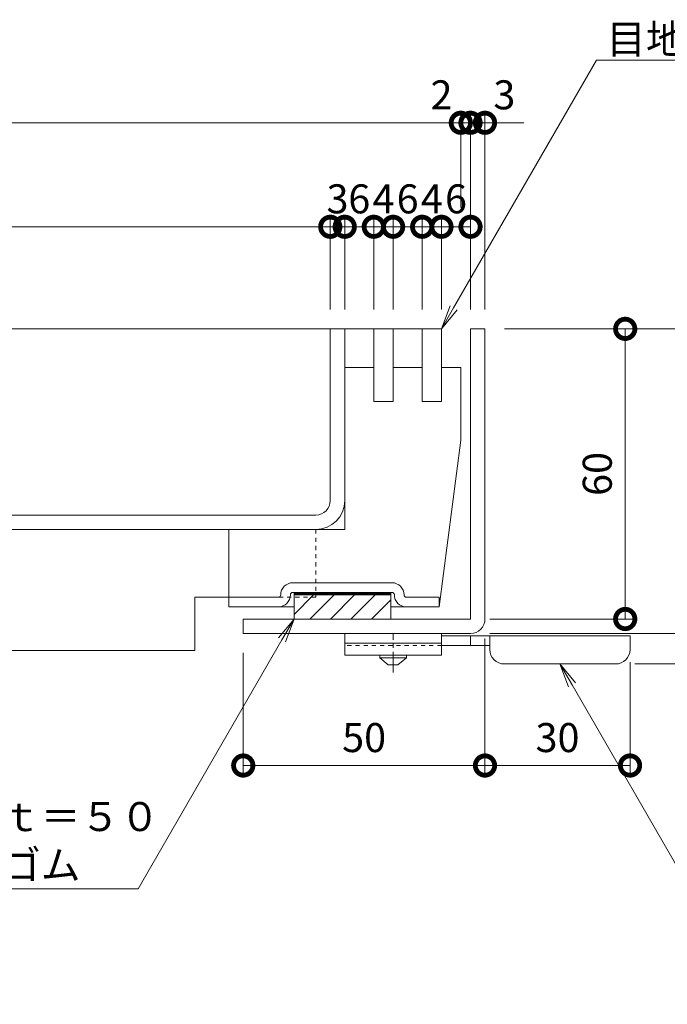
# Model space of a CAD drawing. Extents: x 924 to 3096, y 744 to 1958.
# Drawn here: x 2654 to 2788, y 1386 to 1589 of the extents above; entities that cross this region are included whole.
import ezdxf
from ezdxf import colors
from ezdxf.entities.mleader import LeaderData, LeaderLine
from ezdxf.math import Vec2, Vec3

# ---------------------------------------------------------------- set-up
doc = ezdxf.new("R2010")
doc.units = 0
doc.linetypes.add('中心線（短）', pattern=[6.773333, 4.233333, -0.846667, 0.846667, -0.846667])
doc.linetypes.add('点線（標準）', pattern=[1.693333, 0.846667, -0.846667])
doc.layers.get('0').update_dxf_attribs({"lineweight": 9})
doc.layers.get('Defpoints').update_dxf_attribs({"lineweight": 9})
for name, color, linetype, lineweight in [('アンカー', 7, 'Continuous', 9), ('スリット蓋', 3, 'Continuous', 9), ('受枠', 2, 'Continuous', 9), ('寸法', 7, 'Continuous', 9), ('引出線', 7, 'Continuous', 9), ('目地', 6, 'Continuous', 9)]:
    doc.layers.add(name, color=color, linetype=linetype, lineweight=lineweight)
doc.styles.add('(K)MSゴシック', font='txt')
doc.styles.add('文字_異尺度_H3.0', font='txt', dxfattribs={"height": 3})
doc.dimstyles.new('KAD-1', dxfattribs={"dimtxt": 3, "dimasz": 4, "dimexe": 1, "dimexo": 2, "dimgap": 1, "dimtad": 1, "dimdec": 1, "dimdsep": 46, "dimtxsty": '(K)MSゴシック', "dimblk": 'DOTSMALL', "dimcen": 0, "dimclrd": 7, "dimclre": 256, "dimclrt": 2, "dimadec": 0, "dimazin": 0, "dimtfac": 1, "dimtdec": 1, "dimtmove": 0, "dimatfit": 3, "dimldrblk": 'DOTSMALL', "dimfxl": 1, "dimtfill": 1, "dimlwd": -1, "dimlwe": -1, "dimarcsym": 0})

# ---------------------------------------------------------------- blocks, each defined once
blk = doc.blocks.new('_DotSmall')
at = {"color": 0, "linetype": 'ByBlock', "const_width": 0.5}
blk.add_lwpolyline([(-0.0625, 0, 1), (0.0625, 0, 1)], format="xyb", close=True, dxfattribs=at)
blk = doc.blocks.new('*D4')
at = {"layer": 'Defpoints', "color": 0, "linetype": 'Continuous', "lineweight": 9, "transparency": 16777216}
for p in [(2750.28, 1525.45), (2747.28, 1462.45), (2799.28, 1462.45)]:
    blk.add_point(p, dxfattribs=at)
at = {"layer": '寸法', "transparency": 16777216}
for p, q in [((2754.28, 1525.45), (2801.28, 1525.45)), ((2751.28, 1462.45), (2801.28, 1462.45))]:
    blk.add_line(p, q, dxfattribs=at)
at = {"layer": '寸法', "color": 7, "transparency": 16777216}
blk.add_line((2799.28, 1525.45), (2799.28, 1462.45), dxfattribs=at)
at = {"layer": '寸法', "color": 7, "linetype": 'Continuous', "transparency": 16777216, "xscale": 8, "yscale": 8, "zscale": 8}
for p, rotation in [((2799.28, 1525.45), 90), ((2799.28, 1462.45), 270)]:
    blk.add_blockref('_DotSmall', p, dxfattribs=dict(at, rotation=rotation))
at = {"layer": '寸法', "color": 2, "linetype": 'Continuous', "lineweight": 9, "transparency": 16777216, "insert": (2794.28, 1493.95), "char_height": 6, "attachment_point": 5, "rotation": 90, "style": '(K)MSゴシック', "bg_fill": 3, "box_fill_scale": 1.1, "bg_fill_color": 256, "bg_fill_true_color": 13158600, "bg_fill_transparency": 0}
blk.add_mtext('63', dxfattribs=at)
blk = doc.blocks.new('*D5')
at = {"layer": 'Defpoints', "color": 0, "linetype": 'Continuous', "lineweight": 9, "transparency": 16777216}
for p in [(2747.28, 1462.45), (2777.28, 1456.15), (2799.28, 1456.15)]:
    blk.add_point(p, dxfattribs=at)
at = {"layer": '寸法', "transparency": 16777216}
for p, q in [((2751.28, 1462.45), (2801.28, 1462.45)), ((2781.28, 1456.15), (2801.28, 1456.15))]:
    blk.add_line(p, q, dxfattribs=at)
at = {"layer": '寸法', "color": 7, "transparency": 16777216}
blk.add_line((2799.28, 1462.45), (2799.28, 1456.15), dxfattribs=at)
at = {"layer": '寸法', "color": 7, "linetype": 'Continuous', "transparency": 16777216, "xscale": 8, "yscale": 8, "zscale": 8, "rotation": 90}
blk.add_blockref('_DotSmall', (2799.28, 1462.45), dxfattribs=at)
at = {"layer": '寸法', "color": 2, "linetype": 'Continuous', "lineweight": 9, "transparency": 16777216, "insert": (2794.28, 1448.26), "char_height": 6, "attachment_point": 5, "rotation": 90, "style": '(K)MSゴシック', "bg_fill": 3, "box_fill_scale": 1.1, "bg_fill_color": 256, "bg_fill_true_color": 13158600, "bg_fill_transparency": 0}
blk.add_mtext('6.5', dxfattribs=at)
at = {"layer": '寸法', "color": 7, "linetype": 'Continuous', "transparency": 16777216, "xscale": 8, "yscale": 8, "zscale": 8, "rotation": 270}
blk.add_blockref('_DotSmall', (2799.28, 1456.15), dxfattribs=at)
blk = doc.blocks.new('*D6')
at = {"layer": 'Defpoints', "color": 0, "linetype": 'Continuous', "lineweight": 9, "transparency": 16777216}
for p in [(2779.28, 1525.45), (2779.28, 1525.45), (2747.28, 1465.45)]:
    blk.add_point(p, dxfattribs=at)
at = {"layer": '寸法', "color": 7, "transparency": 16777216}
blk.add_line((2779.28, 1465.45), (2779.28, 1525.45), dxfattribs=at)
at = {"layer": '寸法', "transparency": 16777216}
for p, q in [((2783.28, 1525.45), (2781.28, 1525.45)), ((2751.28, 1465.45), (2781.28, 1465.45))]:
    blk.add_line(p, q, dxfattribs=at)
at = {"layer": '寸法', "color": 7, "linetype": 'Continuous', "transparency": 16777216, "xscale": 8, "yscale": 8, "zscale": 8}
for p, rotation in [((2779.28, 1525.45), 90), ((2779.28, 1465.45), 270)]:
    blk.add_blockref('_DotSmall', p, dxfattribs=dict(at, rotation=rotation))
at = {"layer": '寸法', "color": 2, "linetype": 'Continuous', "lineweight": 9, "transparency": 16777216, "insert": (2774.28, 1495.45), "char_height": 6, "attachment_point": 5, "rotation": 90, "style": '(K)MSゴシック', "bg_fill": 3, "box_fill_scale": 1.1, "bg_fill_color": 256, "bg_fill_true_color": 13158600, "bg_fill_transparency": 0}
blk.add_mtext('60', dxfattribs=at)
blk = doc.blocks.new('*D7')
at = {"layer": 'Defpoints', "color": 0, "linetype": 'Continuous', "lineweight": 9, "transparency": 16777216}
for p in [(2750.28, 1465.45), (2700.28, 1462.45), (2750.28, 1435.15)]:
    blk.add_point(p, dxfattribs=at)
at = {"layer": '寸法', "transparency": 16777216}
for p, q in [((2750.28, 1461.45), (2750.28, 1433.15)), ((2700.28, 1458.45), (2700.28, 1433.15))]:
    blk.add_line(p, q, dxfattribs=at)
at = {"layer": '寸法', "color": 7, "transparency": 16777216}
blk.add_line((2700.28, 1435.15), (2750.28, 1435.15), dxfattribs=at)
at = {"layer": '寸法', "color": 7, "linetype": 'Continuous', "transparency": 16777216, "xscale": 8, "yscale": 8, "zscale": 8, "rotation": 180}
blk.add_blockref('_DotSmall', (2700.28, 1435.15), dxfattribs=at)
at = {"layer": '寸法', "color": 7, "linetype": 'Continuous', "transparency": 16777216, "xscale": 8, "yscale": 8, "zscale": 8}
blk.add_blockref('_DotSmall', (2750.28, 1435.15), dxfattribs=at)
at = {"layer": '寸法', "color": 2, "linetype": 'Continuous', "lineweight": 9, "transparency": 16777216, "insert": (2725.28, 1440.15), "char_height": 6, "attachment_point": 5, "style": '(K)MSゴシック', "bg_fill": 3, "box_fill_scale": 1.1, "bg_fill_color": 256, "bg_fill_true_color": 13158600, "bg_fill_transparency": 0}
blk.add_mtext('50', dxfattribs=at)
blk = doc.blocks.new('*D8')
at = {"layer": 'Defpoints', "color": 0, "linetype": 'Continuous', "lineweight": 9, "transparency": 16777216}
for p in [(2750.28, 1465.45), (2780.28, 1460.55), (2780.28, 1435.15)]:
    blk.add_point(p, dxfattribs=at)
at = {"layer": '寸法', "transparency": 16777216}
for p, q in [((2750.28, 1461.45), (2750.28, 1433.15)), ((2780.28, 1456.55), (2780.28, 1433.15))]:
    blk.add_line(p, q, dxfattribs=at)
at = {"layer": '寸法', "color": 7, "transparency": 16777216}
blk.add_line((2750.28, 1435.15), (2780.28, 1435.15), dxfattribs=at)
at = {"layer": '寸法', "color": 7, "linetype": 'Continuous', "transparency": 16777216, "xscale": 8, "yscale": 8, "zscale": 8, "rotation": 180}
blk.add_blockref('_DotSmall', (2750.28, 1435.15), dxfattribs=at)
at = {"layer": '寸法', "color": 7, "linetype": 'Continuous', "transparency": 16777216, "xscale": 8, "yscale": 8, "zscale": 8}
blk.add_blockref('_DotSmall', (2780.28, 1435.15), dxfattribs=at)
at = {"layer": '寸法', "color": 2, "linetype": 'Continuous', "lineweight": 9, "transparency": 16777216, "insert": (2765.28, 1440.15), "char_height": 6, "attachment_point": 5, "style": '(K)MSゴシック', "bg_fill": 3, "box_fill_scale": 1.1, "bg_fill_color": 256, "bg_fill_true_color": 13158600, "bg_fill_transparency": 0}
blk.add_mtext('30', dxfattribs=at)
blk = doc.blocks.new('*D14')
at = {"layer": 'Defpoints', "color": 0, "linetype": 'Continuous', "lineweight": 9, "transparency": 16777216}
for p in [(2747.28, 1568.07), (2747.28, 1525.45), (2750.28, 1525.45)]:
    blk.add_point(p, dxfattribs=at)
at = {"layer": '寸法', "transparency": 16777216}
for p, q in [((2747.28, 1529.45), (2747.28, 1570.07)), ((2750.28, 1529.45), (2750.28, 1570.07))]:
    blk.add_line(p, q, dxfattribs=at)
at = {"layer": '寸法', "color": 7, "transparency": 16777216}
for p, q in [((2747.28, 1568.07), (2739.28, 1568.07)), ((2750.28, 1568.07), (2747.28, 1568.07)), ((2750.28, 1568.07), (2758.28, 1568.07))]:
    blk.add_line(p, q, dxfattribs=at)
at = {"layer": '寸法', "color": 7, "linetype": 'Continuous', "transparency": 16777216, "xscale": 8, "yscale": 8, "zscale": 8}
blk.add_blockref('_DotSmall', (2747.28, 1568.07), dxfattribs=at)
at = {"layer": '寸法', "color": 2, "linetype": 'Continuous', "lineweight": 9, "transparency": 16777216, "insert": (2754.28, 1573.07), "char_height": 6, "attachment_point": 5, "style": '(K)MSゴシック', "bg_fill": 3, "box_fill_scale": 1.1, "bg_fill_color": 256, "bg_fill_true_color": 13158600, "bg_fill_transparency": 0}
blk.add_mtext('3', dxfattribs=at)
at = {"layer": '寸法', "color": 7, "linetype": 'Continuous', "transparency": 16777216, "xscale": 8, "yscale": 8, "zscale": 8, "rotation": 180}
blk.add_blockref('_DotSmall', (2750.28, 1568.07), dxfattribs=at)
blk = doc.blocks.new('*D15')
at = {"layer": 'Defpoints', "color": 0, "linetype": 'Continuous', "lineweight": 9, "transparency": 16777216}
for p in [(2745.28, 1568.07), (2745.28, 1546.56), (2747.28, 1525.45)]:
    blk.add_point(p, dxfattribs=at)
at = {"layer": '寸法', "transparency": 16777216}
for p, q in [((2745.28, 1550.56), (2745.28, 1570.07)), ((2747.28, 1529.45), (2747.28, 1570.07))]:
    blk.add_line(p, q, dxfattribs=at)
at = {"layer": '寸法', "color": 7, "transparency": 16777216}
for p, q in [((2745.28, 1568.07), (2737.28, 1568.07)), ((2747.28, 1568.07), (2745.28, 1568.07)), ((2747.28, 1568.07), (2755.28, 1568.07))]:
    blk.add_line(p, q, dxfattribs=at)
at = {"layer": '寸法', "color": 7, "linetype": 'Continuous', "transparency": 16777216, "xscale": 8, "yscale": 8, "zscale": 8, "rotation": 180}
blk.add_blockref('_DotSmall', (2747.28, 1568.07), dxfattribs=at)
at = {"layer": '寸法', "color": 2, "linetype": 'Continuous', "lineweight": 9, "transparency": 16777216, "insert": (2741.28, 1573.07), "char_height": 6, "attachment_point": 5, "style": '(K)MSゴシック', "bg_fill": 3, "box_fill_scale": 1.1, "bg_fill_color": 256, "bg_fill_true_color": 13158600, "bg_fill_transparency": 0}
blk.add_mtext('2', dxfattribs=at)
at = {"layer": '寸法', "color": 7, "linetype": 'Continuous', "transparency": 16777216, "xscale": 8, "yscale": 8, "zscale": 8}
blk.add_blockref('_DotSmall', (2745.28, 1568.07), dxfattribs=at)
blk = doc.blocks.new('*D16')
at = {"layer": 'Defpoints', "color": 0, "linetype": 'Continuous', "lineweight": 9, "transparency": 16777216}
for p in [(2741.28, 1546.56), (2747.28, 1546.56), (2741.28, 1525.45)]:
    blk.add_point(p, dxfattribs=at)
at = {"layer": '寸法', "transparency": 16777216}
for p, q in [((2747.28, 1550.56), (2747.28, 1548.56)), ((2741.28, 1529.45), (2741.28, 1548.56))]:
    blk.add_line(p, q, dxfattribs=at)
at = {"layer": '寸法', "color": 7, "transparency": 16777216}
blk.add_line((2747.28, 1546.56), (2741.28, 1546.56), dxfattribs=at)
at = {"layer": '寸法', "color": 2, "linetype": 'Continuous', "lineweight": 9, "transparency": 16777216, "insert": (2744.28, 1551.56), "char_height": 6, "attachment_point": 5, "style": '(K)MSゴシック', "bg_fill": 3, "box_fill_scale": 1.1, "bg_fill_color": 256, "bg_fill_true_color": 13158600, "bg_fill_transparency": 0}
blk.add_mtext('6', dxfattribs=at)
at = {"layer": '寸法', "color": 7, "linetype": 'Continuous', "transparency": 16777216, "xscale": 8, "yscale": 8, "zscale": 8, "rotation": 180}
blk.add_blockref('_DotSmall', (2741.28, 1546.56), dxfattribs=at)
at = {"layer": '寸法', "color": 7, "linetype": 'Continuous', "transparency": 16777216, "xscale": 8, "yscale": 8, "zscale": 8}
blk.add_blockref('_DotSmall', (2747.28, 1546.56), dxfattribs=at)
blk = doc.blocks.new('*D17')
at = {"layer": 'Defpoints', "color": 0, "linetype": 'Continuous', "lineweight": 9, "transparency": 16777216}
for p in [(2737.28, 1546.56), (2737.28, 1525.45), (2741.28, 1525.45)]:
    blk.add_point(p, dxfattribs=at)
at = {"layer": '寸法', "transparency": 16777216}
for p, q in [((2737.28, 1529.45), (2737.28, 1548.56)), ((2741.28, 1529.45), (2741.28, 1548.56))]:
    blk.add_line(p, q, dxfattribs=at)
at = {"layer": '寸法', "color": 7, "transparency": 16777216}
blk.add_line((2741.28, 1546.56), (2737.28, 1546.56), dxfattribs=at)
at = {"layer": '寸法', "color": 2, "linetype": 'Continuous', "lineweight": 9, "transparency": 16777216, "insert": (2739.28, 1551.56), "char_height": 6, "attachment_point": 5, "style": '(K)MSゴシック', "bg_fill": 3, "box_fill_scale": 1.1, "bg_fill_color": 256, "bg_fill_true_color": 13158600, "bg_fill_transparency": 0}
blk.add_mtext('4', dxfattribs=at)
at = {"layer": '寸法', "color": 7, "linetype": 'Continuous', "transparency": 16777216, "xscale": 8, "yscale": 8, "zscale": 8, "rotation": 180}
blk.add_blockref('_DotSmall', (2737.28, 1546.56), dxfattribs=at)
at = {"layer": '寸法', "color": 7, "linetype": 'Continuous', "transparency": 16777216, "xscale": 8, "yscale": 8, "zscale": 8}
blk.add_blockref('_DotSmall', (2741.28, 1546.56), dxfattribs=at)
blk = doc.blocks.new('*D18')
at = {"layer": 'Defpoints', "color": 0, "linetype": 'Continuous', "lineweight": 9, "transparency": 16777216}
for p in [(2731.28, 1546.56), (2731.28, 1525.45), (2737.28, 1525.45)]:
    blk.add_point(p, dxfattribs=at)
at = {"layer": '寸法', "transparency": 16777216}
for p, q in [((2731.28, 1529.45), (2731.28, 1548.56)), ((2737.28, 1529.45), (2737.28, 1548.56))]:
    blk.add_line(p, q, dxfattribs=at)
at = {"layer": '寸法', "color": 7, "transparency": 16777216}
blk.add_line((2737.28, 1546.56), (2731.28, 1546.56), dxfattribs=at)
at = {"layer": '寸法', "color": 2, "linetype": 'Continuous', "lineweight": 9, "transparency": 16777216, "insert": (2734.28, 1551.56), "char_height": 6, "attachment_point": 5, "style": '(K)MSゴシック', "bg_fill": 3, "box_fill_scale": 1.1, "bg_fill_color": 256, "bg_fill_true_color": 13158600, "bg_fill_transparency": 0}
blk.add_mtext('6', dxfattribs=at)
at = {"layer": '寸法', "color": 7, "linetype": 'Continuous', "transparency": 16777216, "xscale": 8, "yscale": 8, "zscale": 8, "rotation": 180}
blk.add_blockref('_DotSmall', (2731.28, 1546.56), dxfattribs=at)
at = {"layer": '寸法', "color": 7, "linetype": 'Continuous', "transparency": 16777216, "xscale": 8, "yscale": 8, "zscale": 8}
blk.add_blockref('_DotSmall', (2737.28, 1546.56), dxfattribs=at)
blk = doc.blocks.new('*D19')
at = {"layer": 'Defpoints', "color": 0, "linetype": 'Continuous', "lineweight": 9, "transparency": 16777216}
for p in [(2727.28, 1546.56), (2727.28, 1525.45), (2731.28, 1525.45)]:
    blk.add_point(p, dxfattribs=at)
at = {"layer": '寸法', "transparency": 16777216}
for p, q in [((2727.28, 1529.45), (2727.28, 1548.56)), ((2731.28, 1529.45), (2731.28, 1548.56))]:
    blk.add_line(p, q, dxfattribs=at)
at = {"layer": '寸法', "color": 7, "transparency": 16777216}
blk.add_line((2731.28, 1546.56), (2727.28, 1546.56), dxfattribs=at)
at = {"layer": '寸法', "color": 2, "linetype": 'Continuous', "lineweight": 9, "transparency": 16777216, "insert": (2729.28, 1551.56), "char_height": 6, "attachment_point": 5, "style": '(K)MSゴシック', "bg_fill": 3, "box_fill_scale": 1.1, "bg_fill_color": 256, "bg_fill_true_color": 13158600, "bg_fill_transparency": 0}
blk.add_mtext('4', dxfattribs=at)
at = {"layer": '寸法', "color": 7, "linetype": 'Continuous', "transparency": 16777216, "xscale": 8, "yscale": 8, "zscale": 8, "rotation": 180}
blk.add_blockref('_DotSmall', (2727.28, 1546.56), dxfattribs=at)
at = {"layer": '寸法', "color": 7, "linetype": 'Continuous', "transparency": 16777216, "xscale": 8, "yscale": 8, "zscale": 8}
blk.add_blockref('_DotSmall', (2731.28, 1546.56), dxfattribs=at)
blk = doc.blocks.new('*D20')
at = {"layer": 'Defpoints', "color": 0, "linetype": 'Continuous', "lineweight": 9, "transparency": 16777216}
for p in [(2721.28, 1546.56), (2721.28, 1525.45), (2727.28, 1525.45)]:
    blk.add_point(p, dxfattribs=at)
at = {"layer": '寸法', "transparency": 16777216}
for p, q in [((2721.28, 1529.45), (2721.28, 1548.56)), ((2727.28, 1529.45), (2727.28, 1548.56))]:
    blk.add_line(p, q, dxfattribs=at)
at = {"layer": '寸法', "color": 7, "transparency": 16777216}
blk.add_line((2727.28, 1546.56), (2721.28, 1546.56), dxfattribs=at)
at = {"layer": '寸法', "color": 2, "linetype": 'Continuous', "lineweight": 9, "transparency": 16777216, "insert": (2724.28, 1551.56), "char_height": 6, "attachment_point": 5, "style": '(K)MSゴシック', "bg_fill": 3, "box_fill_scale": 1.1, "bg_fill_color": 256, "bg_fill_true_color": 13158600, "bg_fill_transparency": 0}
blk.add_mtext('6', dxfattribs=at)
at = {"layer": '寸法', "color": 7, "linetype": 'Continuous', "transparency": 16777216, "xscale": 8, "yscale": 8, "zscale": 8, "rotation": 180}
blk.add_blockref('_DotSmall', (2721.28, 1546.56), dxfattribs=at)
at = {"layer": '寸法', "color": 7, "linetype": 'Continuous', "transparency": 16777216, "xscale": 8, "yscale": 8, "zscale": 8}
blk.add_blockref('_DotSmall', (2727.28, 1546.56), dxfattribs=at)
blk = doc.blocks.new('*D21')
at = {"layer": 'Defpoints', "color": 0, "linetype": 'Continuous', "lineweight": 9, "transparency": 16777216}
for p in [(2718.28, 1546.56), (2718.28, 1525.45), (2721.28, 1525.45)]:
    blk.add_point(p, dxfattribs=at)
at = {"layer": '寸法', "transparency": 16777216}
for p, q in [((2718.28, 1529.45), (2718.28, 1548.56)), ((2721.28, 1529.45), (2721.28, 1548.56))]:
    blk.add_line(p, q, dxfattribs=at)
at = {"layer": '寸法', "color": 7, "transparency": 16777216}
for p, q in [((2718.28, 1546.56), (2710.28, 1546.56)), ((2721.28, 1546.56), (2718.28, 1546.56)), ((2721.28, 1546.56), (2729.28, 1546.56))]:
    blk.add_line(p, q, dxfattribs=at)
at = {"layer": '寸法', "color": 2, "linetype": 'Continuous', "lineweight": 9, "transparency": 16777216, "insert": (2719.78, 1551.56), "char_height": 6, "attachment_point": 5, "style": '(K)MSゴシック', "bg_fill": 3, "box_fill_scale": 1.1, "bg_fill_color": 256, "bg_fill_true_color": 13158600, "bg_fill_transparency": 0}
blk.add_mtext('3', dxfattribs=at)
at = {"layer": '寸法', "color": 7, "linetype": 'Continuous', "transparency": 16777216, "xscale": 8, "yscale": 8, "zscale": 8}
blk.add_blockref('_DotSmall', (2718.28, 1546.56), dxfattribs=at)
at = {"layer": '寸法', "color": 7, "linetype": 'Continuous', "transparency": 16777216, "xscale": 8, "yscale": 8, "zscale": 8, "rotation": 180}
blk.add_blockref('_DotSmall', (2721.28, 1546.56), dxfattribs=at)
blk = doc.blocks.new('_Open')
at = {"color": 0, "linetype": 'ByBlock', "lineweight": -2}
for p, q in [((-1, 0.167), (0, 0)), ((-1, -0.167), (0, 0)), ((0, 0), (-1, 0))]:
    blk.add_line(p, q, dxfattribs=at)

msp = doc.modelspace()

# ---------------------------------------------------------------- linework, layer by layer
at = {"layer": 'アンカー', "color": 3, "linetype": 'Continuous', "lineweight": 9}
for p, q in [((2721.28, 1462.45), (2721.28, 1457.95)), ((2741.28, 1462.45), (2721.28, 1462.45)), ((2741.28, 1462.45), (2741.28, 1457.95)), ((2741.28, 1460.45), (2721.28, 1460.45)), ((2741.28, 1457.95), (2721.28, 1457.95))]:
    msp.add_line(p, q, dxfattribs=at)
at = {"layer": 'アンカー', "color": 4, "linetype": '中心線（短）', "lineweight": 9}
msp.add_line((2731.28, 1454.4), (2731.28, 1462.45), dxfattribs=at)
at = {"layer": 'アンカー', "color": 4, "linetype": 'Continuous', "lineweight": 9}
for p, q in [((2780.28, 1461.95), (2741.28, 1461.95)), ((2747.28, 1459.95), (2747.28, 1461.95)), ((2751.28, 1459.15), (2751.28, 1461.95)), ((2780.28, 1459.15), (2780.28, 1461.95)), ((2751.29, 1459.95), (2741.28, 1459.95)), ((2754.28, 1456.15), (2777.28, 1456.15))]:
    msp.add_line(p, q, dxfattribs=at)
at = {"layer": 'アンカー', "color": 3, "linetype": '点線（標準）', "lineweight": 9}
msp.add_line((2741.28, 1459.95), (2721.28, 1459.95), dxfattribs=at)
at = {"layer": 'アンカー', "color": 2, "linetype": 'Continuous', "lineweight": 9}
for p, q in [((2728.53, 1457.45), (2728.53, 1457.95)), ((2734.03, 1457.45), (2734.03, 1457.95)), ((2728.53, 1457.45), (2730.28, 1455.95)), ((2728.53, 1457.45), (2734.03, 1457.45)), ((2730.28, 1455.95), (2732.28, 1455.95)), ((2732.28, 1455.95), (2734.03, 1457.45))]:
    msp.add_line(p, q, dxfattribs=at)
at = {"layer": 'アンカー', "color": 4, "linetype": 'Continuous', "lineweight": 9}
for centre, start, end in [((2754.28, 1459.15), 180, 270), ((2777.28, 1459.15), 270, 0)]:
    msp.add_arc(centre, 3, start, end, dxfattribs=at)
at = {"layer": 'スリット蓋', "color": 3, "linetype": 'Continuous', "lineweight": 9}
for p, q in [((2596.52, 1525.45), (2741.28, 1525.45)), ((2718.28, 1489.95), (2718.28, 1525.45)), ((2721.28, 1517.45), (2721.28, 1525.45)), ((2596.52, 1486.95), (2715.28, 1486.95)), ((2596.52, 1483.95), (2715.28, 1483.95))]:
    msp.add_line(p, q, dxfattribs=at)
at = {"layer": 'スリット蓋', "color": 4, "linetype": 'Continuous', "lineweight": 9}
for p, q in [((2721.28, 1525.45), (2741.28, 1525.45)), ((2721.28, 1483.95), (2721.28, 1517.45)), ((2721.28, 1517.45), (2727.28, 1517.45)), ((2727.28, 1517.45), (2727.28, 1510.45)), ((2731.28, 1510.45), (2731.28, 1517.45)), ((2731.28, 1517.45), (2737.28, 1517.45)), ((2737.28, 1517.45), (2737.28, 1510.45)), ((2741.28, 1510.45), (2741.28, 1517.45)), ((2741.28, 1517.45), (2745.28, 1517.45)), ((2745.28, 1502.45), (2745.28, 1517.45)), ((2731.28, 1510.45), (2727.28, 1510.45)), ((2741.28, 1510.45), (2737.28, 1510.45)), ((2745.28, 1502.45), (2740.78, 1467.95)), ((2697.28, 1467.95), (2697.28, 1483.95)), ((2721.28, 1483.95), (2697.28, 1483.95)), ((2710.53, 1472.95), (2731.03, 1472.95)), ((2710.53, 1470.95), (2731.03, 1470.95)), ((2710.78, 1470.95), (2710.78, 1465.45)), ((2730.78, 1470.85), (2710.78, 1470.85)), ((2730.78, 1470.75), (2710.78, 1470.75)), ((2730.78, 1470.65), (2710.78, 1470.65)), ((2730.78, 1470.55), (2710.78, 1470.55)), ((2730.78, 1470.45), (2710.78, 1470.45)), ((2714.83, 1470.45), (2710.78, 1466.4)), ((2719.07, 1470.45), (2714.07, 1465.45)), ((2723.31, 1470.45), (2718.31, 1465.45)), ((2727.56, 1470.45), (2722.56, 1465.45)), ((2730.78, 1470.95), (2730.78, 1465.45)), ((2707.53, 1469.95), (2697.28, 1469.95)), ((2730.78, 1469.43), (2726.8, 1465.45)), ((2734.03, 1469.95), (2740.78, 1469.95)), ((2740.78, 1467.95), (2740.78, 1469.95)), ((2710.78, 1467.95), (2697.28, 1467.95)), ((2734.03, 1467.95), (2730.78, 1467.95)), ((2734.03, 1467.95), (2740.78, 1467.95)), ((2710.78, 1465.45), (2730.78, 1465.45))]:
    msp.add_line(p, q, dxfattribs=at)
at = {"layer": 'スリット蓋', "color": 3, "linetype": '点線（標準）', "lineweight": 9}
msp.add_line((2721.28, 1489.95), (2721.28, 1517.45), dxfattribs=at)
at = {"layer": 'スリット蓋', "color": 30, "linetype": '点線（標準）', "lineweight": 9}
for p, q in [((2715.28, 1483.95), (2715.28, 1469.95)), ((2715.28, 1469.95), (2697.28, 1469.95))]:
    msp.add_line(p, q, dxfattribs=at)
at = {"layer": 'スリット蓋', "color": 30, "linetype": 'Continuous', "lineweight": 9}
for p, q in [((2697.28, 1469.95), (2690.28, 1469.95)), ((2690.28, 1469.95), (2690.28, 1458.95)), ((2690.28, 1458.95), (2596.52, 1458.95))]:
    msp.add_line(p, q, dxfattribs=at)
at = {"layer": 'スリット蓋', "color": 3, "linetype": 'Continuous', "lineweight": 9}
for radius in [6, 3]:
    msp.add_arc((2715.28, 1489.95), radius, 270, 0, dxfattribs=at)
at = {"layer": 'スリット蓋', "color": 4, "linetype": 'Continuous', "lineweight": 9}
for centre, radius, start, end in [((2710.53, 1470.45), 2.5, 90, 180), ((2731.03, 1470.45), 2.5, 0, 90), ((2707.53, 1470.45), 0.5, 270, 0), ((2707.53, 1470.45), 2.5, 270, 0), ((2710.53, 1470.45), 0.5, 90, 180), ((2731.03, 1470.45), 0.5, 0, 90), ((2734.03, 1470.45), 2.5, 180, 270), ((2734.03, 1470.45), 0.5, 180, 270)]:
    msp.add_arc(centre, radius, start, end, dxfattribs=at)
at = {"layer": '受枠', "color": 2, "linetype": 'Continuous', "lineweight": 9}
for p, q in [((2747.28, 1525.45), (2750.28, 1525.45)), ((2747.28, 1465.45), (2747.28, 1525.45)), ((2750.28, 1465.45), (2750.28, 1525.45)), ((2747.28, 1465.45), (2700.28, 1465.45)), ((2700.28, 1462.45), (2700.28, 1465.45)), ((2747.28, 1462.45), (2700.28, 1462.45))]:
    msp.add_line(p, q, dxfattribs=at)
msp.add_arc((2747.28, 1465.45), 3, 270, 0, dxfattribs=at)
at = {"layer": '目地', "color": 6, "linetype": 'Continuous', "lineweight": 9}
for p, q in [((2727.28, 1525.45), (2731.28, 1525.45)), ((2727.28, 1510.45), (2727.28, 1525.45)), ((2731.28, 1525.45), (2731.28, 1510.45)), ((2737.28, 1510.45), (2737.28, 1525.45)), ((2737.28, 1525.45), (2741.28, 1525.45)), ((2741.28, 1525.45), (2741.28, 1510.45)), ((2731.28, 1510.45), (2727.28, 1510.45)), ((2741.28, 1510.45), (2737.28, 1510.45))]:
    msp.add_line(p, q, dxfattribs=at)

# ---------------------------------------------------------------- next in the draw order: dimensions: what is measured, and where the dimension line sits
at = {"layer": '寸法', "color": 7, "linetype": 'Continuous', "lineweight": 9}
dim = msp.add_linear_dim(base=(2799.28, 1462.45), p1=(2750.28, 1525.45), p2=(2747.28, 1462.45), angle=90, dimstyle='KAD-1', dxfattribs=at)
dim.commit()
dim.dimension.update_dxf_attribs({"geometry": '*D4', "text_midpoint": (2794.28, 1493.95)})

# ---------------------------------------------------------------- next in the draw order: dimensions: what is measured, and where the dimension line sits
dim = msp.add_linear_dim(base=(2799.28, 1456.15), p1=(2747.28, 1462.45), p2=(2777.28, 1456.15), angle=90, text='6.5', dimstyle='KAD-1', override={"dimtmove": 1}, dxfattribs=at)
dim.commit()
dim.dimension.update_dxf_attribs({"geometry": '*D5', "text_midpoint": (2799.28, 1448.26), "dimtype": 160})

# ---------------------------------------------------------------- next in the draw order: dimensions: what is measured, and where the dimension line sits
dim = msp.add_linear_dim(base=(2779.28, 1525.45), p1=(2747.28, 1465.45), p2=(2779.28, 1525.45), angle=90, dimstyle='KAD-1', dxfattribs=at)
dim.commit()
dim.dimension.update_dxf_attribs({"geometry": '*D6', "text_midpoint": (2774.28, 1495.45)})

# ---------------------------------------------------------------- next in the draw order: dimensions: what is measured, and where the dimension line sits
dim = msp.add_linear_dim(base=(2747.28, 1568.07), p1=(2750.28, 1525.45), p2=(2747.28, 1525.45), dimstyle='KAD-1', override={"dimtmove": 1}, dxfattribs=at)
dim.commit()
dim.dimension.update_dxf_attribs({"geometry": '*D14', "text_midpoint": (2754.28, 1568.07), "dimtype": 160})
dim = msp.add_linear_dim(base=(2750.28, 1435.15), p1=(2700.28, 1462.45), p2=(2750.28, 1465.45), dimstyle='KAD-1', dxfattribs=at)
dim.commit()
dim.dimension.update_dxf_attribs({"geometry": '*D7', "text_midpoint": (2725.28, 1440.15)})

# ---------------------------------------------------------------- next in the draw order: dimensions: what is measured, and where the dimension line sits
dim = msp.add_linear_dim(base=(2745.28, 1568.07), p1=(2747.28, 1525.45), p2=(2745.28, 1546.56), dimstyle='KAD-1', override={"dimtmove": 1}, dxfattribs=at)
dim.commit()
dim.dimension.update_dxf_attribs({"geometry": '*D15', "text_midpoint": (2741.28, 1568.07), "dimtype": 160})
dim = msp.add_linear_dim(base=(2780.28, 1435.15), p1=(2750.28, 1465.45), p2=(2780.28, 1460.55), dimstyle='KAD-1', dxfattribs=at)
dim.commit()
dim.dimension.update_dxf_attribs({"geometry": '*D8', "text_midpoint": (2765.28, 1440.15)})

# ---------------------------------------------------------------- next in the draw order: leaders
at = {"layer": '引出線', "color": 7, "linetype": 'Continuous', "lineweight": 9}
ml = msp.add_multileader_mtext('Standard', dxfattribs=at)
ml.set_content('クッション：ｔ＝５０\\Pクロロプレンゴム', color=2, style='文字_異尺度_H3.0')
ml.set_leader_properties(linetype='Continuous', lineweight=13)
ml.set_arrow_properties(name='OPEN')
ml.build(insert=Vec2(0, 0))
ml.multileader.update_dxf_attribs({"has_dogleg": 0, "text_left_attachment_type": 5, "text_right_attachment_type": 5, "text_top_attachment_type": 10, "text_bottom_attachment_type": 10, "arrow_head_size": 5, "scale": 2})
ctx = ml.context
ctx.base_point, ctx.scale, ctx.char_height, ctx.arrow_head_size, ctx.plane_origin = Vec3(2599.13, 1409.66), 2, 6, 5, Vec3(2710.78, 1465.45)
ctx.left_attachment, ctx.right_attachment, ctx.top_attachment, ctx.bottom_attachment = 5, 5, 10, 10
notes = []
notes.append((ctx, [(0, (1, 1, 0), (2694.58, 1409.66), (-1, 0), 16, [(0, [(2710.78, 1465.45)], 0, [])])]))
ctx.mtext.insert, ctx.mtext.flow_direction = Vec3(2601.13, 1427.59), 5
for ctx, leaders in notes:
    for number, flags, end, landing, length, lines in leaders:
        leader = LeaderData()
        leader.index, (leader.has_last_leader_line, leader.has_dogleg_vector, leader.attachment_direction) = number, flags
        leader.last_leader_point, leader.dogleg_vector, leader.dogleg_length = Vec3(end), Vec3(landing), length
        for number, points, colour, breaks in lines:
            line = LeaderLine()
            line.index, line.vertices, line.color, line.breaks = number, Vec3.list(points), colors.encode_raw_color(colour), breaks
            leader.lines.append(line)
        ctx.leaders.append(leader)

# ---------------------------------------------------------------- next in the draw order: linework, layer by layer
at = {"layer": '寸法', "color": 7, "lineweight": 9}
msp.add_line((2745.28, 1568.07), (2596.52, 1568.07), dxfattribs=at)

# ---------------------------------------------------------------- next in the draw order: dimensions: what is measured, and where the dimension line sits
at = {"layer": '寸法', "color": 7, "linetype": 'Continuous', "lineweight": 9}
dim = msp.add_linear_dim(base=(2741.28, 1546.56), p1=(2747.28, 1546.56), p2=(2741.28, 1525.45), dimstyle='KAD-1', override={"dimtmove": 1}, dxfattribs=at)
dim.commit()
dim.dimension.update_dxf_attribs({"geometry": '*D16', "text_midpoint": (2744.28, 1546.56), "dimtype": 160})

# ---------------------------------------------------------------- next in the draw order: leaders
at = {"layer": '引出線', "color": 7, "linetype": 'Continuous', "lineweight": 9}
ml = msp.add_multileader_mtext('Standard', dxfattribs=at)
ml.set_content('回転アンカー：ｔ＝２．０\\PＳＥＣＣ\\P※アンカーを回転・変形させることで\\P\u3000境界部・壁際用として使用できます。', color=2, style='文字_異尺度_H3.0')
ml.set_leader_properties(linetype='Continuous', lineweight=13)
ml.set_arrow_properties(name='OPEN')
ml.build(insert=Vec2(0, 0))
ml.multileader.update_dxf_attribs({"has_dogleg": 0, "text_left_attachment_type": 5, "text_right_attachment_type": 5, "text_top_attachment_type": 10, "text_bottom_attachment_type": 10, "arrow_head_size": 5, "scale": 2})
ctx = ml.context
ctx.base_point, ctx.scale, ctx.char_height, ctx.arrow_head_size, ctx.plane_origin = Vec3(2806.42, 1385.77), 2, 6, 5, Vec3(2765.78, 1456.15)
ctx.left_attachment, ctx.right_attachment, ctx.top_attachment, ctx.bottom_attachment = 5, 5, 10, 10
notes = []
notes.append((ctx, [(0, (1, 1, 0), (2790.42, 1385.77), (1, 0), 16, [(0, [(2765.78, 1456.15)], 0, [])])]))
ctx.mtext.insert, ctx.mtext.flow_direction = Vec3(2808.42, 1424.07), 5
for ctx, leaders in notes:
    for number, flags, end, landing, length, lines in leaders:
        leader = LeaderData()
        leader.index, (leader.has_last_leader_line, leader.has_dogleg_vector, leader.attachment_direction) = number, flags
        leader.last_leader_point, leader.dogleg_vector, leader.dogleg_length = Vec3(end), Vec3(landing), length
        for number, points, colour, breaks in lines:
            line = LeaderLine()
            line.index, line.vertices, line.color, line.breaks = number, Vec3.list(points), colors.encode_raw_color(colour), breaks
            leader.lines.append(line)
        ctx.leaders.append(leader)

# ---------------------------------------------------------------- next in the draw order: dimensions: what is measured, and where the dimension line sits
at = {"layer": '寸法', "color": 7, "linetype": 'Continuous', "lineweight": 9}
dim = msp.add_linear_dim(base=(2737.28, 1546.56), p1=(2741.28, 1525.45), p2=(2737.28, 1525.45), dimstyle='KAD-1', override={"dimtmove": 1}, dxfattribs=at)
dim.commit()
dim.dimension.update_dxf_attribs({"geometry": '*D17', "text_midpoint": (2739.28, 1546.56), "dimtype": 160})

# ---------------------------------------------------------------- next in the draw order: dimensions: what is measured, and where the dimension line sits
dim = msp.add_linear_dim(base=(2731.28, 1546.56), p1=(2737.28, 1525.45), p2=(2731.28, 1525.45), dimstyle='KAD-1', override={"dimtmove": 1}, dxfattribs=at)
dim.commit()
dim.dimension.update_dxf_attribs({"geometry": '*D18', "text_midpoint": (2734.28, 1546.56), "dimtype": 160})

# ---------------------------------------------------------------- next in the draw order: leaders
at = {"layer": '引出線', "color": 7, "linetype": 'Continuous', "lineweight": 9}
ml = msp.add_multileader_mtext('Standard', dxfattribs=at)
ml.set_content('{\\C2;目地（ＳＵＳ３０４）}', color=2, style='文字_異尺度_H3.0')
ml.set_leader_properties(linetype='Continuous', lineweight=13)
ml.set_arrow_properties(name='OPEN')
ml.build(insert=Vec2(0, 0))
ml.multileader.update_dxf_attribs({"has_dogleg": 0, "text_left_attachment_type": 5, "text_right_attachment_type": 5, "text_top_attachment_type": 10, "text_bottom_attachment_type": 10, "arrow_head_size": 5, "scale": 2})
ctx = ml.context
ctx.base_point, ctx.scale, ctx.char_height, ctx.arrow_head_size, ctx.plane_origin = Vec3(2773.37, 1581.03), 2, 6, 5, Vec3(2741.28, 1525.45)
ctx.left_attachment, ctx.right_attachment, ctx.top_attachment, ctx.bottom_attachment = 5, 5, 10, 10
notes = []
notes.append((ctx, [(0, (1, 1, 0), (2757.37, 1581.03), (1, 0), 16, [(0, [(2741.28, 1525.45)], 0, [])])]))
ctx.mtext.insert, ctx.mtext.flow_direction = Vec3(2775.37, 1588.38), 5
for ctx, leaders in notes:
    for number, flags, end, landing, length, lines in leaders:
        leader = LeaderData()
        leader.index, (leader.has_last_leader_line, leader.has_dogleg_vector, leader.attachment_direction) = number, flags
        leader.last_leader_point, leader.dogleg_vector, leader.dogleg_length = Vec3(end), Vec3(landing), length
        for number, points, colour, breaks in lines:
            line = LeaderLine()
            line.index, line.vertices, line.color, line.breaks = number, Vec3.list(points), colors.encode_raw_color(colour), breaks
            leader.lines.append(line)
        ctx.leaders.append(leader)

# ---------------------------------------------------------------- next in the draw order: dimensions: what is measured, and where the dimension line sits
at = {"layer": '寸法', "color": 7, "linetype": 'Continuous', "lineweight": 9}
dim = msp.add_linear_dim(base=(2727.28, 1546.56), p1=(2731.28, 1525.45), p2=(2727.28, 1525.45), dimstyle='KAD-1', override={"dimtmove": 1}, dxfattribs=at)
dim.commit()
dim.dimension.update_dxf_attribs({"geometry": '*D19', "text_midpoint": (2729.28, 1546.56), "dimtype": 160})

# ---------------------------------------------------------------- next in the draw order: dimensions: what is measured, and where the dimension line sits
dim = msp.add_linear_dim(base=(2721.28, 1546.56), p1=(2727.28, 1525.45), p2=(2721.28, 1525.45), dimstyle='KAD-1', override={"dimtmove": 1}, dxfattribs=at)
dim.commit()
dim.dimension.update_dxf_attribs({"geometry": '*D20', "text_midpoint": (2724.28, 1546.56), "dimtype": 160})

# ---------------------------------------------------------------- next in the draw order: dimensions: what is measured, and where the dimension line sits
dim = msp.add_linear_dim(base=(2718.28, 1546.56), p1=(2721.28, 1525.45), p2=(2718.28, 1525.45), dimstyle='KAD-1', override={"dimtmove": 1}, dxfattribs=at)
dim.commit()
dim.dimension.update_dxf_attribs({"geometry": '*D21', "text_midpoint": (2719.78, 1546.56), "dimtype": 160})

# ---------------------------------------------------------------- next in the draw order: linework, layer by layer
at = {"layer": '寸法', "color": 7, "lineweight": 9}
msp.add_line((2718.28, 1546.56), (2596.52, 1546.56), dxfattribs=at)

doc.saveas('drawing.dxf')
